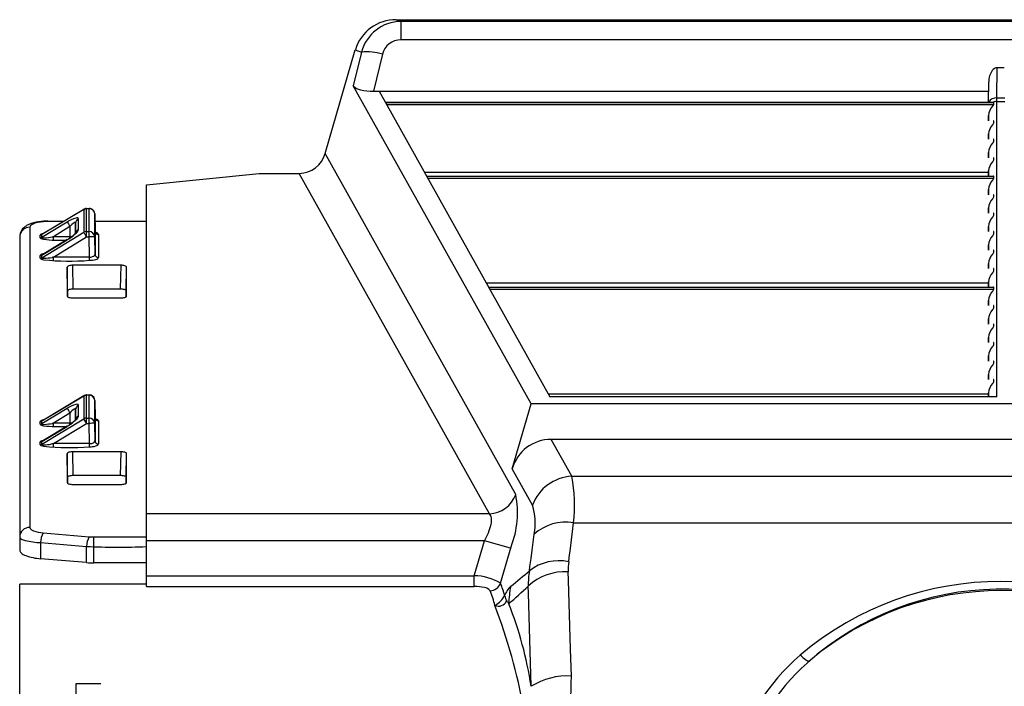
# Model space of a CAD drawing. Units: inches. Extents: x 0 to 660, y 0 to 510.
# Drawn here: x 339 to 352, y 301 to 310 of the extents above; entities that cross this region are included whole.
import ezdxf

# ---------------------------------------------------------------- set-up
doc = ezdxf.new("R2010")
doc.units = ezdxf.units.IN
doc.header["$LTSCALE"] = 60
doc.header["$MEASUREMENT"] = 0
doc.layers.add('pipe', color=7, linetype='Continuous')

# ---------------------------------------------------------------- blocks, each defined once
blk = doc.blocks.new('new block')
at = {"color": 7, "linetype": 'Continuous'}
for p, q in [((182.0521, 179.4341), (265.0855, 179.4341)), ((182.0521, 179.4341), (182.0934, 179.4192)), ((192.7394, 179.4192), (182.0934, 179.4192)), ((182.0934, 179.4192), (182.0934, 179.2547)), ((192.7394, 179.2547), (182.0934, 179.2547)), ((181.4211, 178.2465), (181.6886, 179.1672)), ((181.7432, 179.1475), (181.6705, 178.8486)), ((181.6886, 179.1672), (181.7432, 179.1475)), ((181.9292, 179.1282), (181.8495, 178.8006)), ((187.3821, 178.7402), (187.3853, 179.0088)), ((187.3853, 179.0088), (187.4476, 179.0088)), ((183.2481, 176.0275), (181.6705, 178.8486)), ((187.3064, 178.7023), (187.3094, 178.8837)), ((187.3073, 178.7023), (187.3094, 178.8837)), ((181.8495, 178.8006), (187.3081, 178.8006)), ((181.9004, 178.8006), (183.4159, 176.0906)), ((181.9554, 178.7023), (187.3519, 178.7023)), ((181.956, 178.7011), (187.3548, 178.7011)), ((181.9659, 178.6835), (187.3548, 178.6835)), ((187.3427, 178.6664), (187.3478, 178.6722)), ((187.3548, 178.7013), (187.3547, 178.7015)), ((187.3548, 178.7011), (187.3548, 178.7013)), ((187.3548, 178.6835), (187.3548, 178.7011)), ((187.3817, 178.7128), (187.3818, 178.7175)), ((187.3817, 176.0906), (187.3817, 178.7128)), ((187.3817, 178.7102), (187.4511, 178.7102)), ((187.3818, 178.7175), (187.3819, 178.7277)), ((187.3819, 178.7277), (187.3821, 178.7402)), ((187.3821, 178.7402), (187.4507, 178.7402)), ((187.3067, 178.5845), (187.3059, 178.5383)), ((187.3067, 178.5383), (187.3067, 178.5845)), ((187.3427, 178.5025), (187.3478, 178.5083)), ((187.3548, 178.5196), (187.3548, 178.5371)), ((187.3067, 178.4206), (187.3059, 178.3743)), ((187.3067, 178.3743), (187.3067, 178.4206)), ((187.3427, 178.3385), (187.3478, 178.3443)), ((187.3548, 178.3556), (187.3548, 178.3732)), ((183.1117, 175.2234), (181.4211, 178.2465)), ((187.3067, 178.2566), (187.3059, 178.2104)), ((187.3067, 178.2104), (187.3067, 178.2566)), ((187.3427, 178.1745), (187.3478, 178.1803)), ((187.3548, 178.1917), (187.3548, 178.2092)), ((179.8355, 177.9691), (180.8355, 178.0716)), ((180.8355, 178.0716), (181.1909, 178.0716)), ((182.8792, 175.0525), (181.1909, 178.0716)), ((182.3015, 178.0833), (187.3066, 178.0833)), ((187.3067, 178.0927), (187.3059, 178.0464)), ((187.3067, 178.0464), (187.3067, 178.0927)), ((182.3221, 178.0464), (187.3519, 178.0464)), ((182.3228, 178.0453), (187.3548, 178.0453)), ((182.3326, 178.0277), (187.3548, 178.0277)), ((187.3427, 178.0106), (187.3478, 178.0164)), ((187.3548, 178.0277), (187.3548, 178.0453)), ((179.8355, 174.4083), (179.8355, 177.9691)), ((187.3067, 177.9287), (187.3059, 177.8825)), ((187.3067, 177.8825), (187.3067, 177.9287)), ((187.3427, 177.8466), (187.3478, 177.8524)), ((187.3548, 177.8637), (187.3548, 177.8813)), ((179.2793, 177.7517), (178.9081, 177.5282)), ((178.9142, 177.5339), (179.2785, 177.7532)), ((179.2793, 177.7517), (179.2819, 177.753)), ((179.2793, 177.7517), (179.2793, 177.5488)), ((179.2819, 177.753), (179.2845, 177.7542)), ((179.2845, 177.7542), (179.2872, 177.7552)), ((179.2864, 177.7571), (179.2892, 177.758)), ((179.2892, 177.758), (179.292, 177.7588)), ((179.292, 177.7588), (179.2948, 177.7595)), ((179.3043, 177.7604), (179.3261, 177.7604)), ((179.3043, 177.5083), (179.3043, 177.7604)), ((179.3261, 177.7581), (179.3043, 177.7581)), ((179.3261, 177.5083), (179.3261, 177.7604)), ((179.3761, 177.5083), (179.3761, 177.7112)), ((179.3761, 177.7112), (179.3788, 177.5585)), ((187.3067, 177.7647), (187.3059, 177.7185)), ((187.3067, 177.7185), (187.3067, 177.7647)), ((187.3548, 177.6998), (187.3548, 177.7174)), ((179.1315, 177.6401), (178.9081, 177.5041)), ((178.9538, 177.6479), (178.9449, 177.6478)), ((178.9542, 177.6438), (178.9478, 177.6437)), ((178.9605, 177.648), (178.9538, 177.6479)), ((178.9605, 177.6438), (178.9542, 177.6438)), ((178.9605, 177.648), (179.1037, 177.648)), ((178.9605, 177.6438), (178.9605, 177.648)), ((179.0968, 177.6438), (178.9605, 177.6438)), ((179.1315, 177.6401), (179.1321, 177.6392)), ((179.1321, 177.6392), (179.1336, 177.6368)), ((179.1336, 177.6368), (179.1368, 177.6318)), ((179.1368, 177.6318), (179.1424, 177.6227)), ((179.207, 177.6293), (179.2055, 177.5408)), ((179.207, 177.533), (179.207, 177.6293)), ((179.232, 177.5734), (179.232, 177.6697)), ((179.3772, 177.648), (179.8355, 177.648)), ((179.8355, 177.6438), (179.3773, 177.6438)), ((187.3427, 177.6827), (187.3478, 177.6885)), ((178.8005, 177.5934), (178.8005, 174.932)), ((178.9081, 177.3228), (179.2793, 177.5488)), ((178.9207, 177.5391), (178.9244, 177.54)), ((179.1565, 177.5997), (179.0092, 177.51)), ((179.1424, 177.6227), (179.1528, 177.6058)), ((179.1528, 177.6058), (179.1565, 177.5997)), ((179.1565, 177.5997), (179.155, 177.51)), ((179.205, 177.5358), (179.2086, 177.5393)), ((179.2798, 177.548), (179.2793, 177.5488)), ((179.281, 177.5461), (179.2798, 177.548)), ((179.2836, 177.542), (179.281, 177.5461)), ((179.288, 177.5349), (179.2836, 177.542)), ((179.3043, 177.5551), (179.3261, 177.5551)), ((179.3788, 177.5587), (179.3788, 177.5585)), ((179.3788, 177.5585), (179.3788, 177.3539)), ((179.3789, 177.5564), (179.3788, 177.5585)), ((187.3067, 177.6008), (187.3059, 177.5546)), ((187.3067, 177.5546), (187.3067, 177.6008)), ((187.3548, 177.5358), (187.3548, 177.5534)), ((178.7105, 177.5075), (178.7105, 174.7309)), ((178.8931, 177.5003), (178.8931, 177.5244)), ((178.9081, 177.5041), (178.9081, 177.5282)), ((178.9081, 177.3469), (179.1304, 177.4807)), ((179.133, 177.4843), (178.9143, 177.3526)), ((179.0047, 177.5092), (179.0003, 177.5084)), ((179.0092, 177.51), (179.0047, 177.5092)), ((179.155, 177.51), (179.0092, 177.51)), ((179.0092, 177.4819), (179.0092, 177.51)), ((179.0092, 177.3287), (179.3043, 177.5083)), ((179.1304, 177.4807), (179.1359, 177.4841)), ((179.1359, 177.4841), (179.1414, 177.4875)), ((179.1414, 177.4875), (179.1468, 177.491)), ((179.155, 177.4986), (179.155, 177.51)), ((179.2012, 177.5323), (179.205, 177.5358)), ((179.298, 177.5187), (179.288, 177.5349)), ((179.3043, 177.5083), (179.298, 177.5187)), ((179.3043, 177.5083), (179.3261, 177.5083)), ((179.339, 177.5085), (179.3261, 177.5083)), ((179.3292, 177.3287), (179.3261, 177.5083)), ((179.3421, 177.5086), (179.339, 177.5085)), ((179.3538, 177.5087), (179.3421, 177.5086)), ((179.3613, 177.5087), (179.3538, 177.5087)), ((179.3656, 177.5087), (179.3613, 177.5087)), ((179.3788, 177.3539), (179.3761, 177.5083)), ((179.4088, 177.5304), (179.4088, 177.3258)), ((187.3427, 177.5187), (187.3478, 177.5245)), ((187.3067, 177.4368), (187.3059, 177.3906)), ((187.3067, 177.3906), (187.3067, 177.4368)), ((187.3548, 177.3719), (187.3548, 177.3895)), ((178.8931, 177.319), (178.8931, 177.3431)), ((178.9081, 177.3228), (178.9081, 177.3469)), ((178.9185, 177.3572), (178.9217, 177.358)), ((178.9217, 177.358), (178.9244, 177.3587)), ((179.0054, 177.328), (178.9977, 177.3266)), ((179.0092, 177.3287), (179.0054, 177.328)), ((179.3317, 177.3287), (179.0092, 177.3287)), ((179.0092, 177.3006), (179.0092, 177.3287)), ((179.3292, 177.3006), (179.3292, 177.3287)), ((187.3427, 177.3548), (187.3478, 177.3606)), ((179.1319, 177.2405), (179.1319, 176.9828)), ((179.1355, 177.0296), (179.1319, 177.2405)), ((179.6095, 177.2562), (179.1816, 177.2562)), ((179.1853, 177.0454), (179.1816, 177.2562)), ((179.6058, 177.0454), (179.6095, 177.2562)), ((179.6555, 177.0296), (179.6592, 177.2405)), ((179.6592, 176.9828), (179.6592, 177.2405)), ((187.3067, 177.2729), (187.3059, 177.2267)), ((187.3067, 177.2267), (187.3067, 177.2729)), ((187.3427, 177.1908), (187.3478, 177.1966)), ((187.3548, 177.2079), (187.3548, 177.2255)), ((182.8516, 177.0996), (187.3066, 177.0996)), ((187.3067, 177.1089), (187.3059, 177.0627)), ((187.3067, 177.0627), (187.3067, 177.1089)), ((179.1355, 177.0296), (179.1355, 176.9769)), ((179.6058, 177.0454), (179.1853, 177.0454)), ((179.6555, 176.9769), (179.6555, 177.0296)), ((182.8723, 177.0627), (187.3519, 177.0627)), ((182.8729, 177.0615), (187.3548, 177.0615)), ((182.8828, 177.044), (187.3548, 177.044)), ((187.3427, 177.0269), (187.3478, 177.0327)), ((187.3548, 177.044), (187.3548, 177.0615)), ((179.1319, 176.9828), (179.1319, 176.9827)), ((179.1822, 176.967), (179.6089, 176.967)), ((179.6592, 176.9827), (179.6592, 176.9828)), ((187.3067, 176.945), (187.3059, 176.8988)), ((187.3067, 176.8988), (187.3067, 176.945)), ((187.3427, 176.8629), (187.3478, 176.8687)), ((187.3548, 176.88), (187.3548, 176.8976)), ((187.3067, 176.781), (187.3059, 176.7348)), ((187.3067, 176.7348), (187.3067, 176.781)), ((187.3427, 176.6989), (187.3478, 176.7047)), ((187.3548, 176.7161), (187.3548, 176.7336)), ((187.3067, 176.6171), (187.3059, 176.5708)), ((187.3067, 176.5708), (187.3067, 176.6171)), ((187.3427, 176.535), (187.3478, 176.5408)), ((187.3548, 176.5521), (187.3548, 176.5697)), ((187.3067, 176.4531), (187.3059, 176.4069)), ((187.3067, 176.4069), (187.3067, 176.4531)), ((187.3548, 176.3881), (187.3548, 176.4057)), ((187.3427, 176.371), (187.3478, 176.3768)), ((187.3067, 176.2891), (187.3059, 176.2429)), ((187.3067, 176.2429), (187.3067, 176.2891)), ((187.3548, 176.2242), (187.3548, 176.2418)), ((187.3427, 176.2071), (187.3478, 176.2129)), ((179.2793, 176.0979), (178.9081, 175.8745)), ((178.9142, 175.8801), (179.2785, 176.0995)), ((179.2793, 176.0979), (179.2819, 176.0992)), ((179.2793, 176.0979), (179.2793, 175.895)), ((179.2819, 176.0992), (179.2845, 176.1004)), ((179.2845, 176.1004), (179.2872, 176.1014)), ((179.2864, 176.1033), (179.2892, 176.1043)), ((179.2892, 176.1043), (179.292, 176.1051)), ((179.292, 176.1051), (179.2948, 176.1057)), ((179.3043, 176.1066), (179.3261, 176.1066)), ((179.3043, 175.8546), (179.3043, 176.1066)), ((179.3261, 176.1043), (179.3043, 176.1043)), ((179.3261, 175.8546), (179.3261, 176.1066)), ((179.3761, 175.8546), (179.3761, 176.0575)), ((179.3761, 176.0575), (179.3788, 175.9048)), ((183.4018, 176.1159), (187.3066, 176.1159)), ((187.3817, 176.0906), (183.4159, 176.0906)), ((187.3067, 176.1252), (187.3061, 176.0906)), ((187.3067, 176.0906), (187.3067, 176.1252)), ((179.1315, 175.9863), (178.9081, 175.8504)), ((179.1315, 175.9863), (179.1321, 175.9855)), ((179.1321, 175.9855), (179.1336, 175.9831)), ((179.1336, 175.9831), (179.1368, 175.978)), ((179.1368, 175.978), (179.1424, 175.969)), ((179.1424, 175.969), (179.1528, 175.952)), ((179.207, 175.9756), (179.2055, 175.8871)), ((179.207, 175.8793), (179.207, 175.9756)), ((179.232, 175.9197), (179.232, 176.016)), ((183.0805, 175.4506), (183.2481, 176.0275)), ((191.5847, 176.0275), (183.2481, 176.0275)), ((178.9081, 175.6691), (179.2793, 175.895)), ((178.9207, 175.8853), (178.9244, 175.8863)), ((179.1565, 175.9459), (179.0092, 175.8562)), ((179.1528, 175.952), (179.1565, 175.9459)), ((179.1565, 175.9459), (179.155, 175.8562)), ((179.2012, 175.8785), (179.205, 175.8821)), ((179.205, 175.8821), (179.2086, 175.8855)), ((179.2798, 175.8943), (179.2793, 175.895)), ((179.281, 175.8923), (179.2798, 175.8943)), ((179.2836, 175.8883), (179.281, 175.8923)), ((179.288, 175.8811), (179.2836, 175.8883)), ((179.298, 175.865), (179.288, 175.8811)), ((179.3043, 175.9014), (179.3261, 175.9014)), ((179.3788, 175.9049), (179.3788, 175.9048)), ((179.3788, 175.9048), (179.3788, 175.7002)), ((179.3789, 175.9027), (179.3788, 175.9048)), ((179.4088, 175.8767), (179.4088, 175.6721)), ((178.8931, 175.8466), (178.8931, 175.8706)), ((178.9081, 175.8504), (178.9081, 175.8745)), ((178.9081, 175.6932), (179.1304, 175.827)), ((179.133, 175.8306), (178.9143, 175.6989)), ((179.0047, 175.8554), (179.0003, 175.8546)), ((179.0092, 175.8562), (179.0047, 175.8554)), ((179.155, 175.8562), (179.0092, 175.8562)), ((179.0092, 175.8282), (179.0092, 175.8562)), ((179.0092, 175.6749), (179.3043, 175.8546)), ((179.1304, 175.827), (179.1359, 175.8303)), ((179.1359, 175.8303), (179.1414, 175.8338)), ((179.1414, 175.8338), (179.1468, 175.8373)), ((179.155, 175.8449), (179.155, 175.8562)), ((179.3043, 175.8546), (179.298, 175.865)), ((179.3043, 175.8546), (179.3261, 175.8546)), ((179.339, 175.8548), (179.3261, 175.8546)), ((179.3292, 175.6749), (179.3261, 175.8546)), ((179.351, 175.8549), (179.339, 175.8548)), ((179.3589, 175.8549), (179.351, 175.8549)), ((179.3636, 175.8549), (179.3589, 175.8549)), ((179.3788, 175.7002), (179.3761, 175.8546)), ((178.9185, 175.7035), (178.9217, 175.7043)), ((178.9217, 175.7043), (178.9244, 175.705)), ((191.4071, 175.7129), (183.4258, 175.7129)), ((183.6088, 175.3857), (183.4258, 175.7129)), ((178.8931, 175.6653), (178.8931, 175.6894)), ((178.9081, 175.6691), (178.9081, 175.6932)), ((178.9897, 175.6715), (178.9857, 175.6709)), ((178.9977, 175.6729), (178.9897, 175.6715)), ((179.0054, 175.6742), (178.9977, 175.6729)), ((179.0092, 175.6749), (179.0054, 175.6742)), ((179.3317, 175.675), (179.0092, 175.6749)), ((179.0092, 175.6469), (179.0092, 175.6749)), ((179.3292, 175.6469), (179.3292, 175.6749)), ((179.1319, 175.5867), (179.1319, 175.329)), ((179.1355, 175.3759), (179.1319, 175.5867)), ((179.6095, 175.6025), (179.1816, 175.6025)), ((179.1853, 175.3916), (179.1816, 175.6025)), ((179.6058, 175.3916), (179.6095, 175.6025)), ((179.6555, 175.3759), (179.6592, 175.5867)), ((179.6592, 175.329), (179.6592, 175.5867)), ((183.2601, 175.1294), (183.0805, 175.4506)), ((179.1355, 175.3759), (179.1355, 175.3231)), ((179.6058, 175.3916), (179.1853, 175.3916)), ((179.6555, 175.3231), (179.6555, 175.3759)), ((183.6088, 175.3857), (191.224, 175.3857)), ((179.1319, 175.329), (179.1319, 175.3289)), ((179.1822, 175.3133), (179.6089, 175.3133)), ((179.6592, 175.3289), (179.6592, 175.329)), ((182.8792, 175.0525), (179.8355, 175.0525)), ((183.6157, 174.8967), (183.6243, 174.9721)), ((183.6243, 174.9721), (191.2086, 174.9721)), ((178.9191, 174.8833), (179.327, 174.8488)), ((179.3685, 174.8471), (179.8355, 174.8471)), ((179.3685, 174.6176), (179.3685, 174.8471)), ((183.267, 174.8003), (183.2755, 174.8709)), ((183.6067, 174.8206), (183.6157, 174.8967)), ((178.8958, 174.7975), (179.3038, 174.763)), ((178.8958, 174.7975), (178.8958, 174.6547)), ((179.3038, 174.6203), (179.3038, 174.763)), ((182.8344, 174.8141), (179.8355, 174.8141)), ((182.7441, 174.5034), (182.8344, 174.8141)), ((183.0668, 174.7465), (182.8344, 174.8141)), ((182.9769, 174.437), (183.071, 174.7609)), ((183.2579, 174.7289), (183.267, 174.8003)), ((183.5871, 174.6661), (183.5971, 174.7437)), ((183.5971, 174.7437), (183.6067, 174.8206)), ((179.3038, 174.6203), (178.8958, 174.6547)), ((183.2384, 174.5841), (183.2484, 174.6568)), ((183.2484, 174.6568), (183.2579, 174.7289)), ((183.5819, 174.627), (183.5871, 174.6661)), ((179.8355, 174.6176), (179.3685, 174.6176)), ((183.2332, 174.5475), (183.2384, 174.5841)), ((179.8355, 174.5034), (182.7441, 174.5034)), ((182.7441, 174.4083), (182.7441, 174.5034)), ((183.5795, 174.4634), (183.5773, 174.5375)), ((179.8355, 174.4299), (178.7105, 174.4299)), ((178.7105, 169.0633), (178.7105, 174.4299)), ((179.8355, 174.4083), (182.7441, 174.4083)), ((183.2242, 174.3475), (183.2226, 174.4106)), ((183.5985, 173.851), (183.5795, 174.4634)), ((183.23, 174.143), (183.2242, 174.3475)), ((182.9316, 174.2429), (182.9269, 174.2401)), ((183.2487, 173.5231), (183.23, 174.143)), ((183.6055, 173.6141), (183.5985, 173.851)), ((185.6438, 173.7941), (185.6373, 173.8005)), ((185.6503, 173.7879), (185.6438, 173.7941)), ((185.7248, 173.7538), (185.7274, 173.756)), ((179.2105, 173.5466), (179.4305, 173.5466)), ((179.2105, 169.9466), (179.2105, 173.5466))]:
    blk.add_line(p, q, dxfattribs=at)
for centre, radius, start, end in [((182.0475, 179.0595), 0.3746, 89.289, 163.29305), ((182.0969, 179.0531), 0.3661, 90.54545, 165.06492), ((182.0906, 179.0885), 0.1662, 89.02767, 166.19435), ((181.7856, 178.6509), 0.4984, 73.25729, 94.88293), ((187.4754, 178.8871), 0.166, 144.42372, 181.18015), ((187.3883, 178.9506), 0.0582, 92.9742, 145.41026), ((181.7491, 178.9155), 0.1032, 220.39827, 261.67377), ((181.8435, 179.2742), 0.4737, 256.65334, 270.72973), ((187.3755, 178.6656), 0.075, 84.97277, 150.69611), ((187.3802, 178.6359), 0.074, 108.5579, 116.34284), ((187.3321, 178.6897), 0.0235, 311.80543, 344.64789), ((187.3522, 178.6962), 0.00605, 73.09276, 92.18675), ((187.3536, 178.7007), 0.0013, 37.39363, 75.63914), ((187.3817, 178.6319), 0.0783, 89.98197, 108.63064), ((187.4366, 178.5763), 0.1301, 136.17102, 176.38052), ((187.4366, 178.4123), 0.1301, 136.17102, 176.38052), ((187.3321, 178.5258), 0.0235, 311.80543, 344.64789), ((187.3523, 178.533), 0.00532, 69.18776, 93.27612), ((187.3539, 178.5371), 0.000903, 2.84984, 72.90931), ((187.4366, 178.2484), 0.1301, 136.17102, 176.38052), ((187.3321, 178.3618), 0.0235, 311.80543, 344.64789), ((187.3523, 178.369), 0.00532, 69.1878, 93.27607), ((187.3539, 178.3731), 0.000903, 2.84981, 72.90932), ((181.1911, 178.3102), 0.2386, 269.93773, 344.51865), ((187.4366, 178.0844), 0.1301, 136.17102, 176.38052), ((187.3321, 178.1979), 0.0235, 311.80543, 344.64789), ((187.3523, 178.2051), 0.00532, 69.18776, 93.27611), ((187.3539, 178.2092), 0.000903, 2.84984, 72.90931), ((187.4366, 177.9205), 0.1301, 136.17102, 176.38052), ((187.3321, 178.0339), 0.0235, 311.80543, 344.64789), ((187.3523, 178.0411), 0.00532, 69.18777, 93.27609), ((187.3539, 178.0452), 0.000903, 2.8498, 72.90936), ((187.4366, 177.7565), 0.1301, 136.17102, 176.38052), ((187.3321, 177.87), 0.0235, 311.80543, 344.64789), ((187.3523, 177.8772), 0.00532, 69.1878, 93.27607), ((187.3539, 177.8813), 0.000903, 2.84984, 72.90931), ((179.3043, 177.7104), 0.05, 110.9232, 121.05025), ((179.2904, 177.7584), 0.013, 203.67123, 211.23182), ((179.3042, 177.7061), 0.0519, 99.53387, 109.13616), ((179.3043, 177.7104), 0.05, 90.00001, 100.91566), ((179.3043, 177.7057), 0.0524, 89.99637, 99.54299), ((179.3261, 177.7104), 0.05, 69.75981, 90), ((179.3261, 177.7058), 0.0522, 72.51654, 90.01471), ((179.3281, 177.7097), 0.048, 1.88232, 73.4741), ((179.3261, 177.7104), 0.05, 1.00548, 69.75981), ((187.3523, 177.7132), 0.00532, 69.18777, 93.27609), ((187.3539, 177.7173), 0.000903, 2.8498, 72.90936), ((178.9383, 177.2826), 0.3653, 88.96077, 117.13001), ((178.8799, 177.5147), 0.1188, 106.64268, 123.87463), ((178.9514, 177.2677), 0.3759, 90.54947, 106.31737), ((179.2933, 177.3919), 0.2962, 106.84914, 123.10486), ((179.2676, 177.519), 0.1373, 122.02918, 144.01793), ((179.2008, 177.6262), 0.011, 74.42217, 123.31617), ((179.1998, 177.6306), 0.00737, 349.72179, 56.81663), ((179.2544, 177.6279), 0.0474, 118.20925, 178.33963), ((179.2199, 177.6346), 0.0428, 82.61175, 106.98331), ((179.2249, 177.6699), 0.00712, 358.92653, 85.62167), ((187.4366, 177.5926), 0.1301, 136.17102, 176.38052), ((187.3321, 177.706), 0.0235, 311.80543, 344.64789), ((178.8275, 177.5048), 0.117, 118.46673, 178.65601), ((178.7984, 177.5055), 0.0879, 88.6195, 178.65148), ((178.8267, 177.5905), 0.0263, 119.76959, 173.82186), ((178.9414, 177.4491), 0.0924, 102.95648, 117.23032), ((179.1521, 177.5868), 0.0706, 312.67991, 325.2947), ((179.2528, 177.5321), 0.0458, 162.4571, 174.76694), ((179.1701, 177.5907), 0.0643, 306.84207, 344.40389), ((179.255, 177.5311), 0.0482, 118.49697, 162.0776), ((179.3042, 177.5032), 0.0519, 89.94464, 118.72538), ((179.3272, 177.5062), 0.0489, 2.47108, 91.28994), ((179.3974, 177.5582), 0.0187, 178.63551, 225.49146), ((179.4082, 177.5599), 0.0295, 186.83248, 271.14855), ((179.3548, 177.4519), 0.1011, 69.54459, 75.00592), ((179.3741, 177.5005), 0.0488, 53.41613, 70.77004), ((179.3961, 177.5291), 0.0127, 6.12119, 56.3454), ((187.3523, 177.5493), 0.00532, 69.1878, 93.27607), ((187.3539, 177.5534), 0.000903, 2.84981, 72.90931), ((178.8932, 177.5555), 0.0311, 269.94453, 298.72549), ((178.898, 177.5242), 0.00486, 139.42632, 177.80343), ((178.8932, 177.5314), 0.0311, 269.94464, 298.72538), ((178.8985, 177.5007), 0.0054, 184.4558, 234.71656), ((178.9064, 177.5172), 0.0157, 117.32899, 139.88484), ((178.9091, 177.5138), 0.0222, 231.79941, 247.62681), ((178.936, 177.5837), 0.0971, 248.6959, 261.39494), ((178.9186, 177.5231), 0.0116, 112.46893, 153.88455), ((178.9102, 177.5037), 0.0021, 166.90574, 234.64998), ((178.9144, 177.5098), 0.00956, 235.58593, 259.32609), ((178.9246, 177.5691), 0.0697, 260.05656, 273.60436), ((179.0539, 178.5063), 1.0272, 262.59238, 274.22746), ((178.8983, 178.0382), 0.5395, 273.26513, 280.90002), ((179.1382, 177.4857), 0.00926, 201.80536, 212.52122), ((178.8791, 177.8979), 0.4853, 301.53954, 303.4036), ((178.9543, 177.7923), 0.3557, 302.66941, 313.66757), ((178.9001, 177.8726), 0.4544, 302.87834, 311.49114), ((179.151, 177.1062), 0.4038, 87.28818, 89.43434), ((179.369, 177.4519), 0.0569, 82.82877, 93.35663), ((187.4366, 177.4286), 0.1301, 136.17102, 176.38052), ((187.3321, 177.5421), 0.0235, 311.80543, 344.64789), ((187.3321, 177.3781), 0.0235, 311.80543, 344.64789), ((187.3523, 177.3853), 0.00532, 69.18777, 93.27609), ((187.3539, 177.3894), 0.000903, 2.84979, 72.90936), ((178.9018, 177.3413), 0.00886, 111.8996, 168.54813), ((178.8932, 177.3742), 0.0311, 269.94456, 298.72547), ((178.8932, 177.3501), 0.0311, 269.94464, 298.72538), ((178.8983, 177.3193), 0.0052, 183.8023, 232.76499), ((178.9086, 177.3314), 0.021, 230.48035, 247.56778), ((178.9368, 177.2796), 0.0797, 103.24842, 118.67898), ((178.937, 177.4056), 0.1005, 248.69714, 261.95821), ((178.9188, 177.3416), 0.0119, 113.07585, 153.28952), ((178.9101, 177.3223), 0.00205, 166.30987, 230.88642), ((178.9141, 177.3278), 0.00877, 233.39993, 259.24767), ((178.9244, 177.385), 0.0669, 259.73249, 272.88968), ((179.1537, 179.3364), 2.0433, 263.51742, 274.92782), ((178.9005, 177.8386), 0.5211, 272.99587, 280.74596), ((179.3323, 177.4963), 0.1957, 269.10078, 285.4961), ((179.3324, 177.403), 0.0743, 269.47667, 296.50716), ((179.3576, 177.3562), 0.0213, 291.93512, 353.73897), ((179.4081, 177.3552), 0.0294, 182.54172, 271.21931), ((179.3696, 177.3632), 0.0575, 285.05837, 305.67794), ((179.3967, 177.3267), 0.0121, 302.23189, 355.70549), ((187.4366, 177.2647), 0.1301, 136.17102, 176.38052), ((179.14, 177.2396), 0.00816, 120.44718, 174.06502), ((179.1569, 177.2158), 0.0374, 105.41762, 124.20598), ((179.1798, 177.1329), 0.1234, 89.17641, 105.46334), ((179.6113, 177.1329), 0.1234, 74.53666, 90.82359), ((179.6342, 177.2158), 0.0374, 55.79403, 74.58238), ((179.6511, 177.2396), 0.00816, 5.93498, 59.55282), ((187.4366, 177.1007), 0.1301, 136.17102, 176.38052), ((187.3321, 177.2141), 0.0235, 311.80543, 344.64789), ((187.3523, 177.2214), 0.00532, 69.1878, 93.27607), ((187.3539, 177.2255), 0.000903, 2.84981, 72.90932), ((179.1437, 177.0288), 0.00816, 120.44718, 174.06502), ((179.1605, 177.0049), 0.0374, 105.41762, 124.20597), ((179.1835, 176.922), 0.1234, 89.17641, 105.46334), ((179.6076, 176.922), 0.1234, 74.53666, 90.82359), ((179.6306, 177.0049), 0.0374, 55.79403, 74.58238), ((179.6474, 177.0288), 0.00816, 5.93498, 59.55282), ((187.4366, 176.9367), 0.1301, 136.17102, 176.38052), ((187.3321, 177.0502), 0.0235, 311.80543, 344.64789), ((187.3523, 177.0574), 0.00532, 69.18777, 93.27609), ((187.3539, 177.0615), 0.000903, 2.8498, 72.90935), ((179.14, 176.9837), 0.00814, 186.9186, 239.76734), ((179.157, 177.008), 0.0378, 235.9847, 254.66995), ((179.1804, 177.0927), 0.1257, 254.6065, 270.80482), ((179.6107, 177.0927), 0.1257, 269.19518, 285.3935), ((179.6341, 177.008), 0.0378, 285.33005, 304.0153), ((179.6511, 176.9837), 0.00814, 300.23266, 353.0814), ((187.4366, 176.7728), 0.1301, 136.17102, 176.38052), ((187.3321, 176.8862), 0.0235, 311.80543, 344.64789), ((187.3523, 176.8934), 0.00532, 69.1878, 93.27607), ((187.3539, 176.8975), 0.000903, 2.84981, 72.90931), ((187.4366, 176.6088), 0.1301, 136.17102, 176.38052), ((187.3321, 176.7223), 0.0235, 311.80543, 344.64789), ((187.3523, 176.7295), 0.00532, 69.18777, 93.27609), ((187.3539, 176.7336), 0.000903, 2.84984, 72.90932), ((187.4366, 176.4449), 0.1301, 136.17102, 176.38052), ((187.3321, 176.5583), 0.0235, 311.80543, 344.64789), ((187.3523, 176.5655), 0.00532, 69.1878, 93.27607), ((187.3539, 176.5696), 0.000903, 2.84982, 72.90931), ((187.3523, 176.4016), 0.00532, 69.18776, 93.27612), ((187.3539, 176.4057), 0.000903, 2.84984, 72.90931), ((187.4366, 176.2809), 0.1301, 136.17102, 176.38052), ((187.3321, 176.3944), 0.0235, 311.80543, 344.64789), ((187.3523, 176.2376), 0.00532, 69.1878, 93.27607), ((187.3539, 176.2417), 0.000903, 2.84982, 72.90931), ((187.4366, 176.117), 0.1301, 136.17102, 176.38052), ((187.3321, 176.2304), 0.0235, 311.80543, 344.64789), ((179.3043, 176.0566), 0.05, 110.92321, 121.05024), ((179.2904, 176.1047), 0.013, 203.67123, 211.23182), ((179.3042, 176.0524), 0.0519, 99.53387, 109.13616), ((179.3043, 176.0566), 0.05, 90, 100.91567), ((179.3043, 176.052), 0.0524, 89.99636, 99.543), ((179.3261, 176.0566), 0.05, 69.75982, 90), ((179.3261, 176.0521), 0.0522, 72.51653, 90.01471), ((179.3281, 176.0559), 0.048, 1.88232, 73.4741), ((179.3261, 176.0566), 0.05, 1.00548, 69.75981), ((179.2933, 175.7382), 0.2962, 106.84914, 123.10486), ((179.2676, 175.8653), 0.1373, 122.02918, 144.01793), ((179.2008, 175.9724), 0.011, 74.42217, 123.31617), ((179.1998, 175.9769), 0.00737, 349.72179, 56.81663), ((179.2544, 175.9742), 0.0474, 118.20925, 178.33963), ((179.2199, 175.9808), 0.0428, 82.61175, 106.98331), ((179.2249, 176.0161), 0.00712, 358.92653, 85.62167), ((178.9064, 175.8635), 0.0157, 117.32899, 139.88484), ((178.9414, 175.7953), 0.0924, 102.95648, 117.23032), ((178.9186, 175.8694), 0.0116, 112.46892, 153.88455), ((178.9543, 176.1385), 0.3557, 302.66941, 313.66757), ((178.9001, 176.2189), 0.4544, 302.87834, 311.49114), ((179.1521, 175.9331), 0.0706, 312.6799, 325.2947), ((179.2528, 175.8784), 0.0458, 162.4571, 174.76694), ((179.1701, 175.937), 0.0643, 306.84207, 344.40389), ((179.255, 175.8773), 0.0482, 118.49697, 162.0776), ((179.3042, 175.8495), 0.0519, 89.94464, 118.72538), ((179.3272, 175.8525), 0.0489, 2.47108, 91.28994), ((179.3974, 175.9045), 0.0187, 178.63552, 225.49145), ((179.4082, 175.9062), 0.0295, 186.83248, 271.14855), ((179.3548, 175.7981), 0.1011, 69.54459, 75.00592), ((179.3741, 175.8467), 0.0488, 53.41613, 70.77004), ((179.3961, 175.8753), 0.0127, 6.12119, 56.3454), ((178.8932, 175.9018), 0.0311, 269.94453, 298.72549), ((178.898, 175.8705), 0.00486, 139.42632, 177.80343), ((178.8932, 175.8777), 0.0311, 269.94464, 298.72538), ((178.8985, 175.847), 0.0054, 184.4558, 234.71656), ((178.9091, 175.86), 0.0222, 231.79941, 247.62681), ((178.936, 175.93), 0.0971, 248.6959, 261.39493), ((178.9102, 175.8499), 0.0021, 166.90574, 234.64998), ((178.9144, 175.8561), 0.00956, 235.58593, 259.32609), ((178.9246, 175.9154), 0.0697, 260.05656, 273.60436), ((179.0539, 176.8526), 1.0272, 262.59239, 274.22746), ((178.8983, 176.3844), 0.5395, 273.26513, 280.90002), ((179.1382, 175.832), 0.00926, 201.80536, 212.52122), ((178.8791, 176.2442), 0.4853, 301.53953, 303.4036), ((179.151, 175.4525), 0.4038, 87.28818, 89.43433), ((179.3674, 175.7683), 0.0867, 84.23423, 92.51214), ((178.9368, 175.6259), 0.0797, 103.24842, 118.67899), ((183.4255, 175.3549), 0.358, 89.94611, 164.51027), ((178.9018, 175.6876), 0.00886, 111.89961, 168.54813), ((178.8932, 175.7205), 0.0311, 269.94456, 298.72547), ((178.8932, 175.6964), 0.0311, 269.94464, 298.72538), ((178.8983, 175.6656), 0.0052, 183.8023, 232.76499), ((178.9086, 175.6777), 0.021, 230.48035, 247.56778), ((178.937, 175.7518), 0.1005, 248.69714, 261.95821), ((178.9188, 175.6878), 0.0119, 113.07585, 153.28952), ((178.9101, 175.6686), 0.00205, 166.30987, 230.88642), ((178.9133, 175.6725), 0.00706, 231.4443, 255.27459), ((178.9233, 175.7175), 0.0531, 257.15153, 272.36136), ((179.1537, 177.6826), 2.0433, 263.51742, 274.92782), ((178.9093, 176.0996), 0.4355, 272.12465, 280.10458), ((179.3323, 175.8425), 0.1957, 269.10078, 285.4961), ((179.3324, 175.7492), 0.0743, 269.47667, 296.50715), ((179.3576, 175.7025), 0.0213, 291.93512, 353.73897), ((179.4081, 175.7015), 0.0294, 182.54172, 271.21931), ((179.3696, 175.7095), 0.0575, 285.05837, 305.67794), ((179.3967, 175.673), 0.0121, 302.23189, 355.70549), ((179.14, 175.5859), 0.00816, 120.44718, 174.06502), ((179.1569, 175.562), 0.0374, 105.41762, 124.20598), ((179.1798, 175.4791), 0.1234, 89.17641, 105.46334), ((179.6113, 175.4791), 0.1234, 74.53666, 90.82359), ((179.6342, 175.562), 0.0374, 55.79402, 74.58238), ((179.6511, 175.5859), 0.00816, 5.93498, 59.55282), ((179.1437, 175.375), 0.00816, 120.44718, 174.06502), ((179.1605, 175.3512), 0.0374, 105.41762, 124.20598), ((179.1835, 175.2683), 0.1234, 89.17641, 105.46334), ((179.6076, 175.2683), 0.1234, 74.53666, 90.82359), ((179.6306, 175.3512), 0.0374, 55.79402, 74.58238), ((179.6474, 175.375), 0.00816, 5.93498, 59.55282), ((183.6291, 174.9927), 0.3935, 92.95215, 159.67437), ((182.3685, 175.1322), 1.266, 352.73541, 11.5489), ((179.14, 175.3299), 0.00814, 186.9186, 239.76734), ((179.157, 175.3542), 0.0378, 235.9847, 254.66995), ((179.1804, 175.4389), 0.1257, 254.6065, 270.80482), ((179.6107, 175.4389), 0.1257, 269.19518, 285.3935), ((179.6341, 175.3542), 0.0378, 285.33005, 304.0153), ((179.6511, 175.3299), 0.00814, 300.23266, 353.0814), ((182.8658, 175.3144), 0.2622, 272.93555, 339.69096), ((182.3001, 175.0619), 0.8275, 338.66985, 11.25518), ((182.7829, 174.9711), 0.5027, 348.50158, 18.34835), ((182.8369, 175.0097), 0.0602, 4.74832, 45.35132), ((182.7272, 174.9965), 0.1707, 347.81617, 6.13352), ((178.7984, 174.8441), 0.0879, 88.61923, 178.66663), ((178.8228, 174.9334), 0.0223, 183.56515, 230.66267), ((178.8607, 174.9756), 0.079, 228.77706, 248.75939), ((182.4136, 175.0711), 0.493, 328.58424, 347.02968), ((183.5518, 174.5707), 0.408, 79.75778, 132.61387), ((178.7313, 174.8498), 0.0211, 189.85098, 247.47699), ((178.7944, 174.9595), 0.1475, 241.14511, 256.44516), ((178.9365, 175.1769), 0.2941, 249.20376, 266.61077), ((179.0741, 174.7952), 0.1783, 150.3736, 179.25998), ((179.482, 174.7607), 0.1783, 150.37361, 179.25997), ((179.3682, 175.34), 0.4929, 265.21352, 270.03253), ((178.9205, 175.4828), 0.6858, 256.44907, 267.93546), ((179.5908, 181.3105), 6.5538, 267.48959, 272.14001), ((178.7441, 174.7325), 0.0336, 182.79354, 230.20581), ((178.8071, 174.802), 0.1274, 228.47525, 250.1231), ((178.9249, 175.1249), 0.4711, 249.99386, 266.46255), ((179.368, 175.3879), 0.7704, 265.21401, 270.03204), ((183.4932, 174.2116), 0.4248, 77.95333, 127.7471), ((184.1312, 174.5537), 0.5542, 172.39528, 181.67206), ((182.7365, 174.0351), 0.4683, 59.10889, 89.07027), ((178.7819, 179.7478), 6.8452, 308.76021, 310.56203), ((184.0554, 174.4152), 0.8328, 170.86231, 180.31985), ((183.5464, 174.0649), 0.4736, 86.26248, 133.12791), ((182.7489, 174.0212), 0.3872, 77.1481, 90.71837), ((182.8269, 174.3283), 0.0708, 36.40225, 83.41054), ((182.8788, 174.4757), 0.1055, 272.79717, 338.48492), ((182.2403, 174.1287), 0.7985, 14.09227, 22.71135), ((183.2046, 174.2604), 0.203, 132.51086, 160.43031), ((178.9668, 178.9719), 6.2384, 310.88529, 313.01544), ((183.9988, 174.2274), 0.9491, 168.90372, 178.30261), ((187.4164, 171.6994), 2.7532, 49.74372, 130.25628), ((182.1869, 174.0682), 0.7597, 13.08105, 23.43105), ((182.8363, 174.4158), 0.1974, 298.88418, 333.75314), ((183.3011, 174.4058), 0.298, 196.10636, 205.09543), ((187.4162, 171.7988), 2.5855, 50.08625, 131.68924), ((187.4164, 171.7466), 2.625, 49.95135, 130.04883), ((178.0467, 172.3785), 5.2232, 359.95503, 20.88077), ((182.9593, 174.3123), 0.0791, 245.87208, 335.42807), ((183.0323, 174.2791), 0.00108, 104.43458, 164.05762), ((183.0322, 174.2784), 0.0018, 55.39778, 95.5182), ((183.0247, 174.2676), 0.0149, 37.84903, 55.3395), ((182.9141, 174.183), 0.1542, 28.07678, 37.46435), ((179.9821, 173.0307), 3.3035, 8.57178, 21.76334), ((186.927, 172.3129), 1.9688, 130.92554, 196.71814), ((185.817, 173.9547), 0.2358, 225.00938, 238.39299), ((187.1189, 172.1599), 2.1182, 132.18062, 191.25331), ((185.7231, 173.8022), 0.0568, 238.46645, 254.66487), ((185.7123, 173.7595), 0.0127, 250.63977, 295.20043), ((185.605, 173.8913), 0.1824, 308.16209, 311.04416), ((183.5714, 173.0033), 0.6118, 86.80567, 121.83206), ((177.9289, 173.6257), 5.6766, 340.66912, 359.88377)]:
    blk.add_arc(centre, radius, start, end, dxfattribs=at)

msp = doc.modelspace()

# ---------------------------------------------------------------- block references
at = {"layer": 'pipe', "xscale": 1.483899999999977, "yscale": 1.483899999999977, "zscale": 1.483899999999977}
msp.add_blockref('new block', (73.498, 43.986), dxfattribs=at)

doc.saveas('drawing.dxf')
